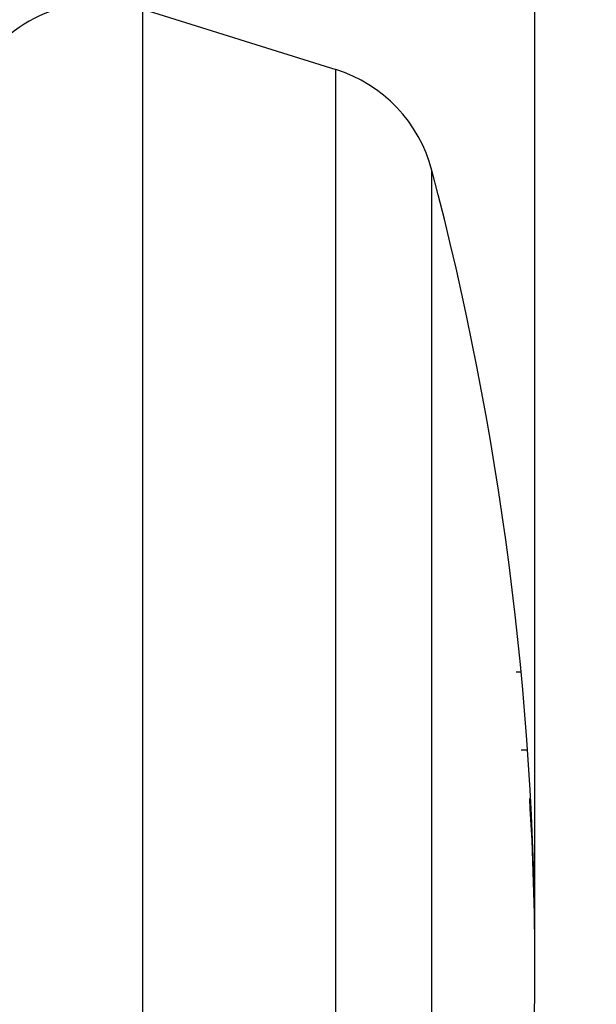
# Model space of a CAD drawing. Extents: x 147 to 1189, y 0 to 743.
# Drawn here: x 1029 to 1041, y 253 to 274 of the extents above; entities that cross this region are included whole.
import ezdxf

# ---------------------------------------------------------------- set-up
doc = ezdxf.new("R2010")
doc.units = 0
doc.linetypes.add('HIDDENNEW0', pattern=[4.5, 1.5, -1.5, 1.5])
for name, color, linetype in [('5', 7, 'CONTINUOUS'), ('MUOTOVIIVAT', 40, 'HIDDENNEW0'), ('TANGVIIVATNONDEF', 3, 'HIDDENNEW0')]:
    doc.layers.add(name, color=color, linetype=linetype)
doc.styles.get("Standard").update_dxf_attribs({"font": 'monotxt.shx'})
doc.dimstyles.new('DSTYLE1', dxfattribs={"dimtxt": 3, "dimasz": 3, "dimexe": 3, "dimexo": 0, "dimgap": 2, "dimtad": 1, "dimzin": 3, "dimcen": 0.09, "dimazin": 3, "dimtp": 1, "dimtm": 1, "dimtfac": 1, "dimtofl": 0, "dimtmove": 0, "dimatfit": 3})

# ---------------------------------------------------------------- blocks, each defined once
blk = doc.blocks.new('_AH1')
at = {"color": 0, "linetype": 'CONTINUOUS'}
for p, q in [((-1, 0.166667), (0, 0)), ((-1, 0.166667), (-1, -0.166667)), ((0, 0), (-1, -0.166667)), ((0, 0), (-1, 0))]:
    blk.add_line(p, q, dxfattribs=at)
blk = doc.blocks.new('*D7935')
at = {"layer": '5', "color": 1, "linetype": 'CONTINUOUS'}
for p, q in [((545.62633, 324.83491), (545.62633, 443.43263)), ((1039.6263, 254.16628), (1039.6263, 443.43263)), ((545.62633, 440.43263), (792.62633, 440.43263)), ((1039.6263, 440.43263), (792.62633, 440.43263))]:
    blk.add_line(p, q, dxfattribs=at)
at = {"layer": '5', "color": 1, "xscale": 3, "yscale": 3, "zscale": 3, "rotation": 180}
blk.add_blockref('_AH1', (545.62633, 440.43263), dxfattribs=at)
at = {"layer": '5', "color": 1, "xscale": 3, "yscale": 3, "zscale": 3}
blk.add_blockref('_AH1', (1039.6263, 440.43263), dxfattribs=at)
at = {"layer": '5', "color": 1, "linetype": 'CONTINUOUS'}
blk.add_text('494', height=3, rotation=360, dxfattribs=at).set_placement((788.12633, 442.43363))

msp = doc.modelspace()

# ---------------------------------------------------------------- linework, layer by layer
at = {"layer": 'MUOTOVIIVAT', "color": 40, "linetype": 'CONTINUOUS'}
for p, q in [((1031.4509, 274.09379), (1035.4726, 272.83657)), ((1035.4726, 272.83657), (1035.4726, 272.83657)), ((1039.231, 260.29128), (1039.3371, 260.29128)), ((1039.3359, 258.66628), (1039.4704, 258.66628)), ((1039.5945, 255.76628), (1039.6066, 255.76628))]:
    msp.add_line(p, q, dxfattribs=at)
for points in [[(976.01598, 150.71482, 0.00000008), (976.11939, 150.78071, 0.00000028)], [(976.45676, 150.99564, 0.00000022), (976.72465, 151.16631, 0.00000012)]]:
    msp.add_lwpolyline(points, format="xyb", dxfattribs=at)
for centre, radius, start, end in [((1030.5558, 271.23043), 3, 72.64037, 147.77437), ((1034.5775, 269.97322), 3, 14.770656, 72.64037), ((974.62633, 254.16628), 65, 0, 14.770668), ((984.62633, 254.16628), 55, 0.000005, 3.635832), ((974.62633, 254.16628), 65, 345.22934, 360)]:
    msp.add_arc(centre, radius, start, end, dxfattribs=at)
at = {"layer": 'TANGVIIVATNONDEF', "color": 3, "linetype": 'CONTINUOUS'}
for p, q in [((1031.4509, 234.23878), (1031.4509, 274.09379)), ((1035.4726, 235.496), (1035.4726, 272.83657)), ((1037.4783, 237.5945), (1037.4783, 270.73807))]:
    msp.add_line(p, q, dxfattribs=at)
for points in [[(978.64208, 147.9163, 0), (978.39916, 147.76154)], [(979.37087, 148.38059, -0.00000001), (979.12794, 148.22583)], [(977.9133, 147.45201, 0.00000001), (977.67035, 147.29723)], [(977.42745, 147.14249, 0.00000002), (977.18465, 146.98781, 0.00000002), (976.94159, 146.83296, 0.00000002), (976.69817, 146.67789, 0.00000002), (976.45574, 146.52344, 0.00000002), (976.21475, 146.36991, 0.00000003), (975.96988, 146.21391, 0.00000004), (975.71929, 146.05427, 0.00000003), (975.48403, 145.90439)], [(983.74354, 151.16631), (983.50061, 151.01154, -0.00000005), (983.25769, 150.85678, -0.00000005), (983.01476, 150.70202, -0.00000005), (982.77183, 150.54726, -0.00000004), (982.52891, 150.39249, -0.00000004), (982.28598, 150.23773, -0.00000004), (982.04306, 150.08297, -0.00000004), (981.80013, 149.92821, -0.00000003), (981.5572, 149.77345, -0.00000003), (981.31428, 149.61868, -0.00000003), (981.07135, 149.46392, -0.00000003), (980.82842, 149.30916, -0.00000002), (980.5855, 149.1544, -0.00000002), (980.34257, 148.99964)], [(975.27133, 145.76888, 0.00000005), (974.99817, 145.59486, 0.0000001), (974.57744, 145.32682, 0.00000005), (974.02646, 144.9758, 0.00000003)]]:
    msp.add_lwpolyline(points, format="xyb", dxfattribs=at)
for points in [[(1039.6236, 254.76634), (1039.6236, 254.76634), (1039.6236, 254.76633), (1039.6235, 254.76633), (1039.6235, 254.76633), (1039.6235, 254.76632), (1039.6235, 254.76632), (1039.6234, 254.76632), (1039.6234, 254.76632), (1039.6234, 254.76631), (1039.6233, 254.76631), (1039.6233, 254.76631), (1039.6233, 254.76631), (1039.6233, 254.7663), (1039.6232, 254.7663), (1039.6232, 254.7663), (1039.6232, 254.7663), (1039.6231, 254.76629), (1039.6231, 254.76628)], [(1039.6231, 253.56628), (1039.6231, 253.56628), (1039.6231, 253.56628), (1039.6231, 253.56628), (1039.6232, 253.56627), (1039.6232, 253.56627), (1039.6232, 253.56627), (1039.6233, 253.56626), (1039.6233, 253.56626), (1039.6233, 253.56626), (1039.6233, 253.56625), (1039.6234, 253.56625), (1039.6234, 253.56625), (1039.6234, 253.56625), (1039.6235, 253.56624), (1039.6235, 253.56624), (1039.6235, 253.56624), (1039.6236, 253.56623), (1039.6236, 253.56623)]]:
    msp.add_lwpolyline(points, dxfattribs=at)

# ---------------------------------------------------------------- dimensions: what is measured, and where the dimension line sits
at = {"layer": '5', "color": 1, "linetype": 'CONTINUOUS'}
dim = msp.add_linear_dim(base=(545.62633, 440.43263), p1=(1039.6263, 254.16628), p2=(545.62633, 324.83491), dimstyle='DSTYLE1', override={"dimblk": '_AH1', "dimsah": 0}, dxfattribs=at)
dim.commit()
dim.dimension.update_dxf_attribs({"geometry": '*D7935', "text_midpoint": (792.62633, 443.93363), "dimtype": 128})

doc.saveas('drawing.dxf')
